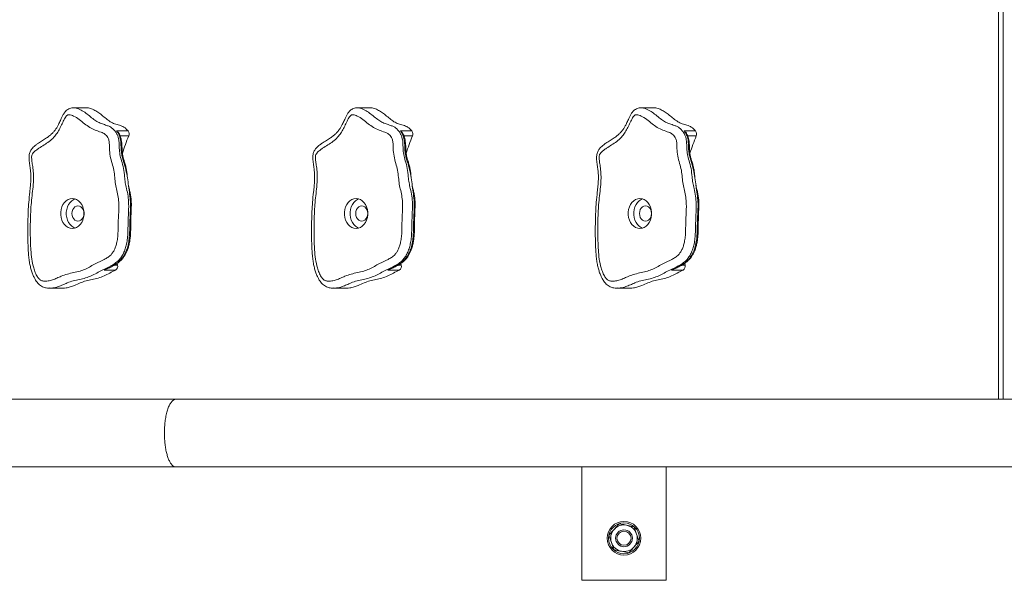
# Model space of a CAD drawing. Units: millimetres. Extents: x 0 to 594, y 0 to 420.
# Drawn here: x 217 to 264, y 184 to 211 of the extents above; entities that cross this region are included whole.
import ezdxf

# ---------------------------------------------------------------- set-up
doc = ezdxf.new("R2010")
doc.units = ezdxf.units.MM

msp = doc.modelspace()

# ---------------------------------------------------------------- linework, layer by layer
at = {"color": 8, "linetype": 'Continuous', "lineweight": 15}
for p, q in [((263.23312, 192.58739), (263.23312, 228.70072)), ((221.84496, 205.11422), (221.44179, 205.11422)), ((235.34569, 205.11422), (234.94251, 205.11422)), ((248.84642, 205.11422), (248.44324, 205.11422)), ((221.17402, 198.97513), (221.3143, 198.97513)), ((234.67475, 198.97513), (234.81503, 198.97513)), ((248.17548, 198.97513), (248.31575, 198.97513))]:
    msp.add_line(p, q, dxfattribs=at)
at = {"color": 7, "linetype": 'Continuous', "lineweight": 15}
for p, q in [((263.4541, 228.70072), (263.4541, 192.58739)), ((219.83465, 206.45646), (219.20748, 206.45646)), ((219.20774, 206.45264), (219.22543, 206.45462)), ((233.33537, 206.45646), (232.70821, 206.45646)), ((232.70847, 206.45264), (232.72615, 206.45462)), ((246.8361, 206.45646), (246.20894, 206.45646)), ((246.2092, 206.45264), (246.22688, 206.45462)), ((221.27259, 205.35158), (221.81613, 205.35158)), ((234.77332, 205.35158), (235.31686, 205.35158)), ((248.27405, 205.35158), (248.81759, 205.35158)), ((221.21979, 198.73529), (220.67625, 198.73529)), ((221.29782, 199.05351), (221.3143, 198.97513)), ((234.72052, 198.73529), (234.17697, 198.73529)), ((234.79855, 199.05351), (234.81503, 198.97513)), ((248.22124, 198.73529), (247.6777, 198.73529)), ((248.29928, 199.05351), (248.31575, 198.97513)), ((218.08268, 197.87351), (218.70985, 197.87351)), ((231.58341, 197.87351), (232.21057, 197.87351)), ((245.08414, 197.87351), (245.7113, 197.87351)), ((224.096, 192.58739), (171.26743, 192.58739)), ((268.60077, 192.58739), (224.09388, 192.58739)), ((171.26743, 189.36739), (224.09852, 189.36739)), ((224.09151, 189.36739), (268.60077, 189.36739)), ((243.41077, 189.36739), (243.41077, 183.97739)), ((247.41077, 183.97739), (247.41077, 189.36739)), ((245.17741, 186.67047), (244.93564, 186.39615)), ((245.89431, 186.52603), (245.53586, 186.59825)), ((246.01099, 186.17949), (245.89431, 186.52603)), ((244.93564, 186.39615), (244.69386, 186.12183)), ((244.69386, 186.12183), (244.81054, 185.7753)), ((246.12767, 185.83295), (246.01099, 186.17949)), ((244.81054, 185.7753), (244.92722, 185.42876)), ((245.64413, 185.28431), (245.8859, 185.55863)), ((245.8859, 185.55863), (246.12767, 185.83295)), ((245.28567, 185.35654), (245.64413, 185.28431)), ((243.41077, 183.97739), (247.41077, 183.97739))]:
    msp.add_line(p, q, dxfattribs=at)
at = {"color": 7, "linetype": 'Continuous', "lineweight": 15, "flags": 128}
for points in [[(219.16411, 200.70951), (219.26655, 200.7217), (219.36552, 200.75785), (219.45762, 200.81673), (219.53973, 200.89634), (219.60904, 200.99396), (219.66321, 201.10627), (219.70037, 201.22945), (219.71928, 201.3593), (219.71928, 201.49139), (219.70037, 201.62124), (219.66321, 201.74442), (219.60904, 201.85673), (219.53973, 201.95435), (219.45762, 202.03396), (219.36552, 202.09284), (219.26655, 202.12899), (219.16411, 202.14118), (219.06165, 202.12899), (218.96269, 202.09284), (218.87059, 202.03396), (218.78848, 201.95435), (218.71916, 201.85673), (218.665, 201.74442), (218.62783, 201.62124), (218.60893, 201.49139), (218.60893, 201.3593), (218.62783, 201.22945), (218.665, 201.10627), (218.71916, 200.99396), (218.78848, 200.89634), (218.87059, 200.81673), (218.96269, 200.75785), (219.06165, 200.7217), (219.16411, 200.70951)], [(219.2979, 202.12026), (219.23028, 202.09284), (219.13818, 202.03396), (219.05607, 201.95435), (218.98675, 201.85673), (218.93259, 201.74442), (218.89542, 201.62124), (218.87652, 201.49139), (218.87652, 201.3593), (218.89542, 201.22945), (218.93259, 201.10627), (218.98675, 200.99396), (219.05607, 200.89634), (219.13818, 200.81673), (219.23028, 200.75785), (219.2979, 200.73043)], [(232.66483, 200.70951), (232.76728, 200.7217), (232.86624, 200.75785), (232.95835, 200.81673), (233.04046, 200.89634), (233.10977, 200.99396), (233.16393, 201.10627), (233.2011, 201.22945), (233.22001, 201.3593), (233.22001, 201.49139), (233.2011, 201.62124), (233.16393, 201.74442), (233.10977, 201.85673), (233.04046, 201.95435), (232.95835, 202.03396), (232.86624, 202.09284), (232.76728, 202.12899), (232.66483, 202.14118), (232.56238, 202.12899), (232.46342, 202.09284), (232.37132, 202.03396), (232.28921, 201.95435), (232.21989, 201.85673), (232.16573, 201.74442), (232.12856, 201.62124), (232.10966, 201.49139), (232.10966, 201.3593), (232.12856, 201.22945), (232.16573, 201.10627), (232.21989, 200.99396), (232.28921, 200.89634), (232.37132, 200.81673), (232.46342, 200.75785), (232.56238, 200.7217), (232.66483, 200.70951)], [(232.79863, 202.12026), (232.73101, 202.09284), (232.63891, 202.03396), (232.5568, 201.95435), (232.48748, 201.85673), (232.43332, 201.74442), (232.39615, 201.62124), (232.37725, 201.49139), (232.37725, 201.3593), (232.39615, 201.22945), (232.43332, 201.10627), (232.48748, 200.99396), (232.5568, 200.89634), (232.63891, 200.81673), (232.73101, 200.75785), (232.79863, 200.73043)], [(246.16556, 200.70951), (246.26801, 200.7217), (246.36697, 200.75785), (246.45907, 200.81673), (246.54118, 200.89634), (246.6105, 200.99396), (246.66466, 201.10627), (246.70183, 201.22945), (246.72074, 201.3593), (246.72074, 201.49139), (246.70183, 201.62124), (246.66466, 201.74442), (246.6105, 201.85673), (246.54118, 201.95435), (246.45907, 202.03396), (246.36697, 202.09284), (246.26801, 202.12899), (246.16556, 202.14118), (246.06311, 202.12899), (245.96415, 202.09284), (245.87205, 202.03396), (245.78994, 201.95435), (245.72062, 201.85673), (245.66646, 201.74442), (245.62929, 201.62124), (245.61039, 201.49139), (245.61039, 201.3593), (245.62929, 201.22945), (245.66646, 201.10627), (245.72062, 200.99396), (245.78994, 200.89634), (245.87205, 200.81673), (245.96415, 200.75785), (246.06311, 200.7217), (246.16556, 200.70951)], [(246.29936, 202.12026), (246.23174, 202.09284), (246.13964, 202.03396), (246.05753, 201.95435), (245.98821, 201.85673), (245.93405, 201.74442), (245.89688, 201.62124), (245.87798, 201.49139), (245.87798, 201.3593), (245.89688, 201.22945), (245.93405, 201.10627), (245.98821, 200.99396), (246.05753, 200.89634), (246.13964, 200.81673), (246.23174, 200.75785), (246.29936, 200.73043)], [(219.43169, 201.05868), (219.50561, 201.07117), (219.57449, 201.1078), (219.63364, 201.16607), (219.67902, 201.24201), (219.70755, 201.33044), (219.71728, 201.42534), (219.70755, 201.52024), (219.67902, 201.60868), (219.63364, 201.68462), (219.57449, 201.74289), (219.50561, 201.77952), (219.43169, 201.79201), (219.35778, 201.77952), (219.2889, 201.74289), (219.22975, 201.68462), (219.18436, 201.60868), (219.15583, 201.52024), (219.1461, 201.42534), (219.15583, 201.33044), (219.18436, 201.24201), (219.22975, 201.16607), (219.2889, 201.1078), (219.35778, 201.07117), (219.43169, 201.05868)], [(219.71601, 201.46), (219.71473, 201.42534), (219.71601, 201.39069)], [(232.93242, 201.05868), (233.00634, 201.07117), (233.07522, 201.1078), (233.13437, 201.16607), (233.17975, 201.24201), (233.20828, 201.33044), (233.21801, 201.42534), (233.20828, 201.52024), (233.17975, 201.60868), (233.13437, 201.68462), (233.07522, 201.74289), (233.00634, 201.77952), (232.93242, 201.79201), (232.85851, 201.77952), (232.78962, 201.74289), (232.73048, 201.68462), (232.68509, 201.60868), (232.65656, 201.52024), (232.64683, 201.42534), (232.65656, 201.33044), (232.68509, 201.24201), (232.73048, 201.16607), (232.78962, 201.1078), (232.85851, 201.07117), (232.93242, 201.05868)], [(233.21673, 201.46), (233.21546, 201.42534), (233.21673, 201.39069)], [(246.43315, 201.05868), (246.50707, 201.07117), (246.57595, 201.1078), (246.6351, 201.16607), (246.68048, 201.24201), (246.70901, 201.33044), (246.71874, 201.42534), (246.70901, 201.52024), (246.68048, 201.60868), (246.6351, 201.68462), (246.57595, 201.74289), (246.50707, 201.77952), (246.43315, 201.79201), (246.35923, 201.77952), (246.29035, 201.74289), (246.23121, 201.68462), (246.18582, 201.60868), (246.15729, 201.52024), (246.14756, 201.42534), (246.15729, 201.33044), (246.18582, 201.24201), (246.23121, 201.16607), (246.29035, 201.1078), (246.35923, 201.07117), (246.43315, 201.05868)], [(246.71746, 201.46), (246.71619, 201.42534), (246.71746, 201.39069)]]:
    msp.add_lwpolyline(points, dxfattribs=at)
at = {"color": 7, "linetype": 'Continuous', "lineweight": 15}
for radius in [0.8, 0.73333, 0.4, 0.33333]:
    msp.add_circle((245.41077, 185.97739), radius, dxfattribs=at)
for centre, radius, start, end in [((221.62168, 205.20753), 0.24199, 337.318731, 36.531107), ((235.12243, 205.20754), 0.24197, 337.315922, 36.533916), ((248.62314, 205.20753), 0.24199, 337.318731, 36.531107), ((230.73229, 201.43092), 9.62036, 157.488715, 162.702117), ((244.2326, 201.43111), 9.6199, 157.488838, 162.702483), ((257.73354, 201.43102), 9.62013, 157.488776, 162.7023), ((221.10523, 198.91897), 0.21647, 301.949785, 15.035842), ((234.60596, 198.91897), 0.21648, 301.950785, 15.034842), ((248.10669, 198.91897), 0.21648, 301.950778, 15.034849), ((245.41077, 185.97739), 0.63333, 78.608342, 138.608342), ((245.41077, 185.97739), 0.63333, 18.608342, 78.608342), ((245.41077, 185.97739), 0.63333, 138.608342, 198.608342), ((245.41077, 185.97739), 0.63333, 318.608342, 18.608342), ((245.41077, 185.97739), 0.63333, 198.608342, 258.608342), ((245.41077, 185.97739), 0.63333, 258.608342, 318.608342)]:
    msp.add_arc(centre, radius, start, end, dxfattribs=at)
for points, knots in [([(219.22495, 206.45021), (219.21146, 206.45067), (219.16603, 206.45221), (219.08844, 206.43749), (218.99676, 206.40536), (218.91085, 206.35405), (218.84065, 206.29044), (218.79016, 206.22312), (218.73904, 206.14438), (218.68211, 206.03845), (218.61042, 205.88146), (218.53561, 205.71792), (218.45741, 205.56377), (218.38439, 205.44164), (218.30378, 205.33531), (218.20402, 205.22898), (218.082, 205.12218), (217.93089, 205.0131), (217.74915, 204.90078), (217.57972, 204.79358), (217.44597, 204.69874), (217.34823, 204.61987), (217.272, 204.54186), (217.21424, 204.46936), (217.17225, 204.40208), (217.13885, 204.32453), (217.11499, 204.23653), (217.10289, 204.13584), (217.10281, 204.02909), (217.11361, 203.91295), (217.13475, 203.75455), (217.16224, 203.56694), (217.18731, 203.36178), (217.19486, 203.16715), (217.18885, 202.96118), (217.16969, 202.7181), (217.12927, 202.38162), (217.091, 201.97453), (217.05945, 201.50594), (217.04786, 201.04507), (217.04235, 200.57717), (217.04571, 200.13703), (217.0599, 199.7532), (217.08131, 199.44069), (217.11133, 199.18352), (217.15171, 198.95544), (217.20283, 198.75047), (217.26475, 198.56462), (217.33537, 198.40192), (217.40679, 198.26809), (217.4812, 198.15616), (217.56213, 198.0667), (217.65197, 197.99314), (217.7465, 197.93827), (217.83965, 197.90418), (217.93564, 197.88294), (218.01676, 197.87249), (218.07032, 197.87425), (218.08519, 197.87474)], [0, 0, 0, 0, 0.00410093, 0.01381685, 0.0233227, 0.03276622, 0.04301069, 0.05070667, 0.05732825, 0.07131259, 0.08649034, 0.10920222, 0.12572837, 0.13976817, 0.15458794, 0.1708158, 0.19010557, 0.21182145, 0.23784778, 0.26539503, 0.27952989, 0.29243709, 0.30488821, 0.31263815, 0.32039877, 0.32761512, 0.33698883, 0.34649845, 0.35659573, 0.36745799, 0.37988965, 0.40256205, 0.42209805, 0.43931657, 0.45823253, 0.48103305, 0.50921673, 0.55565469, 0.5983317, 0.64375917, 0.6875698, 0.7322476, 0.76969258, 0.79750572, 0.82198155, 0.84401416, 0.86426564, 0.8832474, 0.90134967, 0.91664307, 0.92895905, 0.94121575, 0.95284232, 0.9639303, 0.97424698, 0.98248579, 0.99513538, 1, 1, 1, 1]), ([(221.81613, 205.35158), (221.77927, 205.39274), (221.70571, 205.47487), (221.548, 205.58089), (221.34826, 205.6419), (221.12111, 205.69781), (220.91205, 205.82196), (220.71522, 205.97959), (220.5241, 206.13935), (220.32858, 206.28039), (220.13351, 206.38618), (219.96608, 206.45123), (219.86581, 206.45161), (219.83452, 206.45173)], [0, 0, 0, 0, 0.06690817, 0.13351028, 0.2418767, 0.34744386, 0.45018563, 0.55551149, 0.66604212, 0.76331826, 0.86271634, 0.9571538, 1, 1, 1, 1]), ([(232.72567, 206.45021), (232.71219, 206.45067), (232.66676, 206.45221), (232.58917, 206.43749), (232.49749, 206.40536), (232.41158, 206.35405), (232.34138, 206.29044), (232.29089, 206.22312), (232.23977, 206.14437), (232.18283, 206.03845), (232.11115, 205.88146), (232.03634, 205.71792), (231.95814, 205.56377), (231.88512, 205.44164), (231.80451, 205.33531), (231.70475, 205.22898), (231.58272, 205.12218), (231.43162, 205.0131), (231.24988, 204.90078), (231.08046, 204.79358), (230.9467, 204.69874), (230.84896, 204.61987), (230.77272, 204.54186), (230.71497, 204.46936), (230.67298, 204.40207), (230.63957, 204.32453), (230.61572, 204.23653), (230.60361, 204.13584), (230.60354, 204.02909), (230.61433, 203.91295), (230.63549, 203.75455), (230.66297, 203.56694), (230.68804, 203.36178), (230.69558, 203.16715), (230.68958, 202.96118), (230.67042, 202.7181), (230.63, 202.38162), (230.59173, 201.97453), (230.56017, 201.50594), (230.54859, 201.04507), (230.54309, 200.57717), (230.54644, 200.13703), (230.56063, 199.7532), (230.58204, 199.44069), (230.61206, 199.18352), (230.65244, 198.95544), (230.70356, 198.75047), (230.76548, 198.56463), (230.8361, 198.40192), (230.90752, 198.26809), (230.98193, 198.15616), (231.06286, 198.0667), (231.15269, 197.99315), (231.24723, 197.93827), (231.34037, 197.90418), (231.43638, 197.88294), (231.51749, 197.87249), (231.57104, 197.87425), (231.58592, 197.87474)], [0, 0, 0, 0, 0.00410087, 0.01381644, 0.02332234, 0.03276587, 0.04301031, 0.05070634, 0.05732787, 0.07131239, 0.08649, 0.10920196, 0.12572812, 0.13976793, 0.1545878, 0.17081547, 0.19010548, 0.21182149, 0.23784757, 0.26539484, 0.27952952, 0.29243681, 0.30488812, 0.31263807, 0.32039856, 0.32761489, 0.33698861, 0.34649828, 0.35659557, 0.36745786, 0.37988954, 0.40256197, 0.42209797, 0.43931649, 0.45823245, 0.48103299, 0.50921668, 0.55565471, 0.59833175, 0.64375925, 0.68756991, 0.73224774, 0.76969275, 0.79750593, 0.82198174, 0.84401438, 0.86426581, 0.88324774, 0.90134983, 0.91664347, 0.92895935, 0.94121606, 0.95284276, 0.96393062, 0.97424738, 0.98248611, 0.99513571, 1, 1, 1, 1]), ([(235.31686, 205.35158), (235.28, 205.39274), (235.20644, 205.47487), (235.04873, 205.58089), (234.84899, 205.6419), (234.62183, 205.69781), (234.41278, 205.82196), (234.21595, 205.97959), (234.02483, 206.13935), (233.82931, 206.28039), (233.63424, 206.38618), (233.46681, 206.45123), (233.36654, 206.45161), (233.33525, 206.45173)], [0, 0, 0, 0, 0.0669073, 0.133509, 0.24187688, 0.34744401, 0.45018475, 0.55551097, 0.66604157, 0.7633173, 0.86271637, 0.95715381, 1, 1, 1, 1]), ([(246.2264, 206.45021), (246.21292, 206.45067), (246.16749, 206.45221), (246.0899, 206.43749), (245.99822, 206.40536), (245.9123, 206.35405), (245.84211, 206.29044), (245.79162, 206.22312), (245.7405, 206.14437), (245.68356, 206.03845), (245.61188, 205.88146), (245.53706, 205.71792), (245.45887, 205.56377), (245.38584, 205.44164), (245.30524, 205.33531), (245.20548, 205.22898), (245.08345, 205.12218), (244.93235, 205.0131), (244.75061, 204.90078), (244.58118, 204.79358), (244.44743, 204.69874), (244.34969, 204.61987), (244.27345, 204.54185), (244.2157, 204.46936), (244.17371, 204.40207), (244.1403, 204.32453), (244.11645, 204.23653), (244.10434, 204.13584), (244.10427, 204.02909), (244.11506, 203.91295), (244.13621, 203.75455), (244.1637, 203.56694), (244.18877, 203.36178), (244.19631, 203.16715), (244.1903, 202.96118), (244.17115, 202.7181), (244.13073, 202.38162), (244.09246, 201.97453), (244.0609, 201.50594), (244.04932, 201.04507), (244.04381, 200.57717), (244.04717, 200.13703), (244.06135, 199.7532), (244.08276, 199.44069), (244.11279, 199.18352), (244.15317, 198.95544), (244.20429, 198.75047), (244.26621, 198.56463), (244.33683, 198.40192), (244.40825, 198.26809), (244.48266, 198.15616), (244.56359, 198.0667), (244.65342, 197.99315), (244.74796, 197.93827), (244.8411, 197.90418), (244.9371, 197.88294), (245.01822, 197.87249), (245.07177, 197.87425), (245.08665, 197.87474)], [0, 0, 0, 0, 0.0041009, 0.01381662, 0.02332252, 0.03276604, 0.04301046, 0.0507065, 0.05732806, 0.07131246, 0.08649017, 0.10920209, 0.12572825, 0.13976814, 0.15458781, 0.17081558, 0.19010553, 0.21182147, 0.23784767, 0.26539507, 0.27952965, 0.2924369, 0.30488812, 0.31263818, 0.32039863, 0.32761506, 0.33698872, 0.34649837, 0.35659566, 0.36745793, 0.37988959, 0.40256201, 0.42209801, 0.43931653, 0.4582325, 0.48103303, 0.50921668, 0.55565467, 0.5983317, 0.64375919, 0.68756983, 0.73224765, 0.76969263, 0.7975058, 0.82198161, 0.84401427, 0.86426573, 0.88324758, 0.90134975, 0.91664329, 0.9289592, 0.94121587, 0.95284257, 0.9639303, 0.97424722, 0.98248595, 0.99513554, 1, 1, 1, 1]), ([(248.81759, 205.35158), (248.78073, 205.39274), (248.70716, 205.47487), (248.54946, 205.58089), (248.34972, 205.6419), (248.12256, 205.69781), (247.91351, 205.82196), (247.71668, 205.97959), (247.52556, 206.13935), (247.33003, 206.28039), (247.13497, 206.38618), (246.96754, 206.45123), (246.86727, 206.45161), (246.83598, 206.45173)], [0, 0, 0, 0, 0.06690818, 0.13350942, 0.24187681, 0.34744398, 0.45018526, 0.55551152, 0.66604197, 0.76331773, 0.86271653, 0.9571538, 1, 1, 1, 1]), ([(220.63791, 205.24915), (220.60196, 205.26402), (220.47624, 205.31603), (220.25591, 205.38474), (219.99138, 205.51601), (219.73795, 205.69384), (219.49477, 205.90427), (219.28296, 206.03839), (219.12014, 206.10573), (219.02737, 206.12477), (218.95381, 206.12377), (218.89543, 206.08947), (218.84499, 206.02009), (218.76876, 205.8857), (218.6772, 205.69398), (218.56396, 205.46248), (218.43977, 205.24097), (218.27596, 205.02749), (218.06406, 204.84608), (217.82044, 204.682), (217.6074, 204.5494), (217.43153, 204.43202), (217.32159, 204.33318), (217.25074, 204.24295), (217.22515, 204.15961), (217.22565, 204.04752), (217.24366, 203.87901), (217.28452, 203.63562), (217.31601, 203.34045), (217.31919, 202.98064), (217.28466, 202.58861), (217.23184, 202.16528), (217.18526, 201.65504), (217.16476, 201.05733), (217.15968, 200.37501), (217.17963, 199.77418), (217.22511, 199.25727), (217.30127, 198.89547), (217.39669, 198.61292), (217.48872, 198.42259), (217.57931, 198.30239), (217.67923, 198.23606), (217.81454, 198.19974), (218.00867, 198.20913), (218.22206, 198.26686), (218.42928, 198.34897), (218.65985, 198.4577), (218.92755, 198.54744), (219.22953, 198.61429), (219.51916, 198.67518), (219.78822, 198.7784), (220.03424, 198.91142), (220.33049, 199.07231), (220.60965, 199.19238), (220.85211, 199.33355), (220.99231, 199.44575), (221.09642, 199.57544), (221.17415, 199.71431), (221.23751, 199.87632), (221.29164, 200.07827), (221.3258, 200.31064), (221.34109, 200.5684), (221.34406, 200.91726), (221.36043, 201.35547), (221.38598, 201.8146), (221.35499, 202.20514), (221.28461, 202.51357), (221.21478, 202.82213), (221.17971, 203.14737), (221.1478, 203.48185), (221.05182, 203.81231), (220.95663, 204.15152), (220.92974, 204.46081), (220.92665, 204.70874), (220.91211, 204.88852), (220.85874, 205.03388), (220.78578, 205.13323), (220.71359, 205.20333), (220.6612, 205.23505), (220.63791, 205.24915)], [0, 0, 0, 0, 0.00657327, 0.02298779, 0.0394214, 0.0557686, 0.07314972, 0.09044948, 0.09665346, 0.10283087, 0.10680256, 0.10919276, 0.11379023, 0.11943351, 0.13179814, 0.14421461, 0.15651751, 0.16872648, 0.18461592, 0.20060621, 0.21660612, 0.22584794, 0.23504253, 0.23996517, 0.24289661, 0.24691702, 0.25496538, 0.2659903, 0.28063925, 0.29528219, 0.31464506, 0.33404235, 0.35342056, 0.38425325, 0.4150988, 0.44591657, 0.46574203, 0.48550891, 0.49646264, 0.50737418, 0.51581967, 0.51864115, 0.52685092, 0.53949492, 0.55221602, 0.56471229, 0.57721943, 0.59495905, 0.61276116, 0.6305619, 0.64599352, 0.66149754, 0.67700532, 0.70198072, 0.71266666, 0.72330905, 0.73053642, 0.73777212, 0.7463927, 0.75502186, 0.76665036, 0.77833951, 0.79003087, 0.81393936, 0.83783766, 0.85231662, 0.86685381, 0.88134021, 0.89581149, 0.91133153, 0.92682272, 0.94344452, 0.96008329, 0.96864072, 0.97714562, 0.98435853, 0.98993733, 0.99552584, 1, 1, 1, 1]), ([(234.13864, 205.24915), (234.10269, 205.26402), (233.97697, 205.31603), (233.75664, 205.38474), (233.49211, 205.51601), (233.23868, 205.69384), (232.9955, 205.90427), (232.78368, 206.03839), (232.62087, 206.10573), (232.52809, 206.12477), (232.45453, 206.12377), (232.39616, 206.08947), (232.34572, 206.02009), (232.26949, 205.8857), (232.17793, 205.69398), (232.06469, 205.46248), (231.94049, 205.24097), (231.77669, 205.02749), (231.56479, 204.84608), (231.32117, 204.682), (231.10813, 204.5494), (230.93226, 204.43202), (230.82232, 204.33318), (230.75146, 204.24295), (230.72588, 204.15961), (230.72637, 204.04752), (230.74439, 203.87901), (230.78525, 203.63562), (230.81675, 203.34045), (230.81991, 202.98064), (230.78539, 202.58861), (230.73257, 202.16528), (230.68599, 201.65504), (230.66549, 201.05733), (230.6604, 200.37501), (230.68035, 199.77418), (230.72585, 199.25727), (230.802, 198.89547), (230.89742, 198.61292), (230.98944, 198.42259), (231.08004, 198.30239), (231.17995, 198.23606), (231.31527, 198.19974), (231.50939, 198.20913), (231.72279, 198.26686), (231.93001, 198.34897), (232.16059, 198.4577), (232.42827, 198.54744), (232.73026, 198.61429), (233.01989, 198.67518), (233.28895, 198.7784), (233.53497, 198.91141), (233.83122, 199.07231), (234.11038, 199.19238), (234.35284, 199.33355), (234.49304, 199.44575), (234.59714, 199.57544), (234.67487, 199.71431), (234.73824, 199.87632), (234.79237, 200.07827), (234.82653, 200.31064), (234.84182, 200.5684), (234.84478, 200.91726), (234.86117, 201.35547), (234.88671, 201.8146), (234.85572, 202.20514), (234.78534, 202.51357), (234.71551, 202.82214), (234.68044, 203.14737), (234.64853, 203.48185), (234.55255, 203.81231), (234.45736, 204.15152), (234.43048, 204.46081), (234.42737, 204.70874), (234.41285, 204.88852), (234.35947, 205.03389), (234.2865, 205.13323), (234.21432, 205.20333), (234.16193, 205.23505), (234.13864, 205.24915)], [0, 0, 0, 0, 0.006573275, 0.022987851, 0.039421403, 0.05576861, 0.073149771, 0.090449489, 0.096653466, 0.10283102, 0.106802709, 0.109192955, 0.113790239, 0.119433553, 0.131798295, 0.144214663, 0.156517642, 0.168726516, 0.184616006, 0.200606247, 0.216606154, 0.225848024, 0.235042573, 0.239965343, 0.242896728, 0.246917146, 0.254965507, 0.265990416, 0.280639374, 0.295282309, 0.314645159, 0.334042448, 0.353420668, 0.384253356, 0.415098912, 0.445916686, 0.465742166, 0.485508999, 0.496462811, 0.507374375, 0.515819826, 0.518641189, 0.526851093, 0.539494955, 0.552215999, 0.564712462, 0.577219547, 0.594959144, 0.612761393, 0.63056202, 0.645993748, 0.661497767, 0.677005502, 0.701980768, 0.712666712, 0.723309104, 0.730536469, 0.737772171, 0.746392792, 0.755021972, 0.766650471, 0.778339629, 0.790030982, 0.813939478, 0.837837773, 0.852316745, 0.866853917, 0.881340287, 0.895811588, 0.911331645, 0.926822832, 0.943444578, 0.96008335, 0.968640785, 0.977145667, 0.984358599, 0.989937488, 0.99552589, 1, 1, 1, 1]), ([(247.63936, 205.24915), (247.60342, 205.26402), (247.4777, 205.31603), (247.25737, 205.38474), (246.99284, 205.51601), (246.7394, 205.69384), (246.49623, 205.90427), (246.28441, 206.03839), (246.1216, 206.10573), (246.02882, 206.12477), (245.95526, 206.12377), (245.89689, 206.08947), (245.84644, 206.02009), (245.77021, 205.8857), (245.67866, 205.69398), (245.56541, 205.46248), (245.44122, 205.24097), (245.27742, 205.02749), (245.06552, 204.84608), (244.8219, 204.682), (244.60886, 204.5494), (244.43299, 204.43202), (244.32304, 204.33318), (244.25219, 204.24295), (244.22661, 204.15961), (244.2271, 204.04752), (244.24512, 203.87901), (244.28597, 203.63562), (244.31747, 203.34045), (244.32065, 202.98064), (244.28612, 202.58861), (244.2333, 202.16528), (244.18672, 201.65504), (244.16622, 201.05733), (244.16113, 200.37501), (244.18108, 199.77418), (244.22657, 199.25727), (244.30273, 198.89547), (244.39815, 198.61292), (244.49017, 198.42259), (244.58077, 198.30239), (244.68068, 198.23606), (244.816, 198.19974), (245.01012, 198.20913), (245.22352, 198.26686), (245.43074, 198.34897), (245.66131, 198.4577), (245.929, 198.54744), (246.23099, 198.61429), (246.52062, 198.67518), (246.78968, 198.7784), (247.0357, 198.91141), (247.33195, 199.07231), (247.61111, 199.19238), (247.85357, 199.33355), (247.99377, 199.44575), (248.09787, 199.57544), (248.1756, 199.71431), (248.23897, 199.87632), (248.2931, 200.07827), (248.32726, 200.31064), (248.34255, 200.5684), (248.34551, 200.91726), (248.36189, 201.35547), (248.38744, 201.8146), (248.35645, 202.20514), (248.28607, 202.51357), (248.21624, 202.82214), (248.18117, 203.14737), (248.14926, 203.48185), (248.05328, 203.81231), (247.95809, 204.15152), (247.9312, 204.46081), (247.92811, 204.70874), (247.91357, 204.88852), (247.8602, 205.03389), (247.78723, 205.13323), (247.71504, 205.20333), (247.66266, 205.23505), (247.63936, 205.24915)], [0, 0, 0, 0, 0.00657327, 0.02298792, 0.0394214, 0.05576861, 0.07314977, 0.09044949, 0.09665347, 0.10283095, 0.10680261, 0.10919283, 0.11379021, 0.11943355, 0.13179821, 0.14421466, 0.15651755, 0.1687265, 0.18461596, 0.2006062, 0.21660611, 0.22584796, 0.23504255, 0.23996526, 0.24289667, 0.24691708, 0.25496544, 0.26599034, 0.28063931, 0.29528225, 0.3146451, 0.33404239, 0.35342061, 0.3842533, 0.41509885, 0.44591663, 0.4657421, 0.48550895, 0.49646273, 0.50737428, 0.51581973, 0.51864118, 0.52685099, 0.53949492, 0.552216, 0.56471237, 0.57721948, 0.59495911, 0.61276129, 0.63056195, 0.64599365, 0.66149767, 0.6770054, 0.70198073, 0.7126667, 0.72330904, 0.73053643, 0.73777215, 0.74639275, 0.75502191, 0.76665042, 0.77833957, 0.79003093, 0.81393942, 0.83783772, 0.85231669, 0.86685387, 0.88134026, 0.89581155, 0.91133159, 0.92682278, 0.94344456, 0.96008334, 0.96864077, 0.97714567, 0.98435857, 0.98993741, 0.99552593, 1, 1, 1, 1]), ([(220.67625, 198.73529), (220.78646, 198.78672), (220.96364, 198.86941), (221.20323, 198.99812), (221.37896, 199.12299), (221.52524, 199.27335), (221.64682, 199.4526), (221.74495, 199.67084), (221.82439, 199.93392), (221.87228, 200.22701), (221.89315, 200.54155), (221.89532, 200.86825), (221.90781, 201.2058), (221.92831, 201.5529), (221.93717, 201.90076), (221.90377, 202.26237), (221.84901, 202.63585), (221.80156, 203.0282), (221.73767, 203.41639), (221.6519, 203.74204), (221.5646, 204.0099), (221.5083, 204.23696), (221.48212, 204.45788), (221.47984, 204.66494), (221.46987, 204.8404), (221.44583, 204.99669), (221.40619, 205.12942), (221.34759, 205.24952), (221.2976, 205.31755), (221.27259, 205.35158)], [0, 0, 0, 0, 0.05976262, 0.09607676, 0.13230392, 0.16172398, 0.19112198, 0.22613422, 0.26119896, 0.30273428, 0.3445291, 0.38633111, 0.43240985, 0.47863557, 0.52457656, 0.5702652, 0.62281281, 0.6754738, 0.72788564, 0.78009225, 0.81163166, 0.84316386, 0.87442687, 0.89990254, 0.92534324, 0.94416537, 0.96293529, 0.98145662, 1, 1, 1, 1]), ([(221.27259, 205.35158), (221.27282, 205.35144), (221.28936, 205.34109), (221.32821, 205.31137), (221.36898, 205.27284), (221.38213, 205.24284), (221.38417, 205.23819)], [0, 0, 0, 0, 0.004865551, 0.35320653, 0.899808859, 1, 1, 1, 1]), ([(221.78438, 203.11091), (221.78228, 203.12881), (221.77231, 203.21352), (221.76473, 203.35993), (221.73463, 203.54547), (221.69095, 203.72753), (221.63844, 203.90179), (221.585, 204.06636), (221.55329, 204.22913), (221.53214, 204.40376), (221.52534, 204.59041), (221.51696, 204.76875), (221.49691, 204.92478), (221.46605, 205.05492), (221.42937, 205.15945), (221.39667, 205.21579), (221.38379, 205.238)], [0, 0, 0, 0, 0.02466446, 0.11667073, 0.19943508, 0.28162055, 0.37527402, 0.4527719, 0.52534069, 0.60372433, 0.69315986, 0.77957036, 0.84689849, 0.90770593, 0.96363361, 1, 1, 1, 1]), ([(234.17697, 198.73529), (234.28719, 198.78672), (234.46437, 198.86941), (234.70397, 198.99812), (234.87969, 199.12299), (235.02596, 199.27335), (235.14755, 199.4526), (235.24568, 199.67084), (235.32512, 199.93392), (235.37302, 200.22701), (235.39387, 200.54155), (235.39605, 200.86825), (235.40854, 201.2058), (235.42904, 201.5529), (235.43791, 201.90076), (235.4045, 202.26237), (235.34974, 202.63585), (235.30229, 203.0282), (235.2384, 203.41639), (235.15262, 203.74204), (235.06533, 204.0099), (235.00903, 204.23696), (234.98285, 204.45788), (234.98057, 204.66494), (234.9706, 204.8404), (234.94655, 204.99669), (234.90692, 205.12942), (234.84832, 205.24952), (234.79833, 205.31755), (234.77332, 205.35158)], [0, 0, 0, 0, 0.05976315, 0.09607699, 0.13230415, 0.16172415, 0.19112204, 0.22613448, 0.26119901, 0.30273445, 0.34452923, 0.38633124, 0.43240998, 0.47863572, 0.52457671, 0.5702654, 0.62281293, 0.67547392, 0.72788576, 0.78009254, 0.81163174, 0.84316411, 0.87442712, 0.89990278, 0.92534344, 0.94416569, 0.9629354, 0.98145673, 1, 1, 1, 1]), ([(234.77332, 205.35158), (234.77355, 205.35144), (234.79008, 205.3411), (234.82895, 205.31136), (234.8697, 205.27284), (234.88286, 205.24284), (234.88489, 205.23819)], [0, 0, 0, 0, 0.00486987, 0.35321064, 0.89979805, 1, 1, 1, 1]), ([(235.28512, 203.11091), (235.28301, 203.12881), (235.27304, 203.21352), (235.26546, 203.35993), (235.23536, 203.54547), (235.19168, 203.72753), (235.13917, 203.90179), (235.08573, 204.06636), (235.05401, 204.22913), (235.03287, 204.40376), (235.02606, 204.59041), (235.01769, 204.76875), (234.99764, 204.92478), (234.96678, 205.05492), (234.9301, 205.15945), (234.8974, 205.21579), (234.88452, 205.238)], [0, 0, 0, 0, 0.0246643, 0.11667058, 0.19943504, 0.28162052, 0.3752742, 0.45277188, 0.52534104, 0.60372458, 0.69316013, 0.77957072, 0.84689863, 0.90770608, 0.96363419, 1, 1, 1, 1]), ([(247.6777, 198.73529), (247.78791, 198.78672), (247.96509, 198.86941), (248.20469, 198.99812), (248.38042, 199.12299), (248.52669, 199.27335), (248.64828, 199.4526), (248.7464, 199.67084), (248.82585, 199.93392), (248.87374, 200.22701), (248.8946, 200.54155), (248.89678, 200.86825), (248.90927, 201.2058), (248.92977, 201.5529), (248.93863, 201.90076), (248.90523, 202.26237), (248.85047, 202.63585), (248.80301, 203.0282), (248.73913, 203.41639), (248.65335, 203.74204), (248.56606, 204.0099), (248.50976, 204.23696), (248.48358, 204.45788), (248.4813, 204.66494), (248.47133, 204.8404), (248.44729, 204.99669), (248.40765, 205.12942), (248.34905, 205.24952), (248.29906, 205.31755), (248.27405, 205.35158)], [0, 0, 0, 0, 0.0597627, 0.09607681, 0.13230397, 0.16172407, 0.19112197, 0.22613435, 0.261199, 0.30273432, 0.34452915, 0.38633117, 0.43240991, 0.47863564, 0.52457664, 0.57026532, 0.62281289, 0.67547393, 0.72788571, 0.78009242, 0.81163175, 0.84316404, 0.87442706, 0.89990272, 0.92534342, 0.94416562, 0.96293541, 0.98145681, 1, 1, 1, 1]), ([(248.27405, 205.35158), (248.27428, 205.35144), (248.29081, 205.34109), (248.32967, 205.31136), (248.37043, 205.27284), (248.38359, 205.24284), (248.38562, 205.23819)], [0, 0, 0, 0, 0.00486876, 0.35320606, 0.89980121, 1, 1, 1, 1]), ([(248.78584, 203.11091), (248.78374, 203.12881), (248.77377, 203.21352), (248.76619, 203.35993), (248.73608, 203.54547), (248.6924, 203.72753), (248.6399, 203.90179), (248.58646, 204.06636), (248.55474, 204.22913), (248.5336, 204.40376), (248.52679, 204.59041), (248.51842, 204.76875), (248.49837, 204.92478), (248.46751, 205.05492), (248.43083, 205.15945), (248.39813, 205.21579), (248.38524, 205.238)], [0, 0, 0, 0, 0.02466439, 0.11667067, 0.19943523, 0.28162079, 0.37527414, 0.45277182, 0.5253408, 0.60372456, 0.69316005, 0.77957065, 0.84689867, 0.90770606, 0.96363377, 1, 1, 1, 1]), ([(220.74838, 198.75929), (220.79138, 198.78068), (220.89609, 198.83276), (221.05438, 198.90677), (221.21027, 198.9926), (221.34167, 199.07927), (221.45595, 199.17353), (221.55481, 199.27585), (221.64121, 199.38952), (221.71379, 199.51633), (221.77822, 199.65935), (221.83292, 199.81855), (221.87709, 199.99549), (221.90883, 200.18667), (221.9304, 200.39826), (221.94222, 200.64048), (221.94595, 200.94555), (221.94729, 201.31146), (221.97126, 201.66197), (221.97312, 201.9427), (221.96092, 202.1451), (221.9313, 202.32903), (221.88906, 202.53034), (221.84852, 202.67762), (221.83365, 202.76694), (221.83202, 202.77678)], [0, 0, 0, 0, 0.03773275, 0.09185779, 0.13362305, 0.17132826, 0.20622115, 0.2387591, 0.26978, 0.30258595, 0.33538461, 0.37233158, 0.41100924, 0.45158186, 0.49486066, 0.54495335, 0.60397926, 0.68658414, 0.77477299, 0.82488984, 0.86284941, 0.90207217, 0.94254253, 0.99367429, 1, 1, 1, 1]), ([(234.2491, 198.75929), (234.29211, 198.78068), (234.39681, 198.83276), (234.55511, 198.90677), (234.711, 198.9926), (234.8424, 199.07927), (234.95668, 199.17353), (235.05554, 199.27585), (235.14195, 199.38952), (235.21452, 199.51633), (235.27895, 199.65935), (235.33365, 199.81856), (235.37782, 199.99548), (235.40956, 200.18667), (235.43113, 200.39826), (235.44295, 200.64048), (235.44668, 200.94555), (235.44802, 201.31146), (235.47198, 201.66197), (235.47385, 201.9427), (235.46165, 202.1451), (235.43203, 202.32903), (235.38979, 202.53034), (235.34924, 202.67762), (235.33438, 202.76694), (235.33275, 202.77678)], [0, 0, 0, 0, 0.03773358, 0.09185858, 0.13362404, 0.17132881, 0.20622111, 0.23875974, 0.26978046, 0.30258613, 0.3353851, 0.37233178, 0.41100962, 0.45158221, 0.49486095, 0.54495362, 0.6039795, 0.68658431, 0.77477312, 0.82488994, 0.86284951, 0.9020722, 0.9425427, 0.99367443, 1, 1, 1, 1]), ([(247.74983, 198.75929), (247.79284, 198.78068), (247.89754, 198.83276), (248.05584, 198.90677), (248.21173, 198.9926), (248.34313, 199.07927), (248.45741, 199.17353), (248.55627, 199.27585), (248.64267, 199.38952), (248.71525, 199.51633), (248.77968, 199.65935), (248.83438, 199.81855), (248.87854, 199.99549), (248.91029, 200.18667), (248.93186, 200.39826), (248.94367, 200.64048), (248.94741, 200.94555), (248.94875, 201.31146), (248.97272, 201.66197), (248.97458, 201.9427), (248.96238, 202.1451), (248.93276, 202.32903), (248.89052, 202.53034), (248.84997, 202.67762), (248.83511, 202.76694), (248.83348, 202.77678)], [0, 0, 0, 0, 0.03773298, 0.0918583, 0.13362377, 0.17132865, 0.20622124, 0.23875961, 0.26978034, 0.30258614, 0.33538501, 0.37233183, 0.41100957, 0.45158214, 0.49486091, 0.54495357, 0.60397945, 0.68658429, 0.77477311, 0.82488994, 0.86284949, 0.90207221, 0.94254266, 0.99367436, 1, 1, 1, 1]), ([(218.70972, 197.87763), (218.76068, 197.87845), (218.88124, 197.8804), (219.06675, 197.92752), (219.2933, 198.00784), (219.53905, 198.12254), (219.8175, 198.23428), (220.10588, 198.292), (220.39508, 198.34524), (220.67698, 198.44688), (220.94671, 198.59292), (221.1282, 198.68754), (221.21979, 198.73529)], [0, 0, 0, 0, 0.05850212, 0.13839688, 0.21636476, 0.32869417, 0.43897576, 0.55099662, 0.66366663, 0.77475952, 0.88634095, 1, 1, 1, 1]), ([(220.67625, 198.73529), (220.67648, 198.73535), (220.69236, 198.73955), (220.71735, 198.74575), (220.73823, 198.75931), (220.74562, 198.76411)], [0, 0, 0, 0, 0.00953092, 0.6492998, 1, 1, 1, 1]), ([(232.21045, 197.87763), (232.26141, 197.87845), (232.38197, 197.8804), (232.56748, 197.92752), (232.79403, 198.00784), (233.03979, 198.12254), (233.31822, 198.23428), (233.6066, 198.292), (233.89581, 198.34524), (234.17771, 198.44688), (234.44743, 198.59292), (234.62893, 198.68754), (234.72052, 198.73529)], [0, 0, 0, 0, 0.05850266, 0.13839704, 0.2163649, 0.32869465, 0.43897569, 0.55099743, 0.66366669, 0.77475956, 0.88634012, 1, 1, 1, 1]), ([(234.17697, 198.73529), (234.17721, 198.73535), (234.19309, 198.73955), (234.21808, 198.74576), (234.23896, 198.75931), (234.24635, 198.76411)], [0, 0, 0, 0, 0.00953049, 0.6492667, 1, 1, 1, 1]), ([(245.71118, 197.87763), (245.76214, 197.87845), (245.88269, 197.8804), (246.0682, 197.92752), (246.29476, 198.00784), (246.54051, 198.12254), (246.81895, 198.23428), (247.10733, 198.292), (247.39654, 198.34524), (247.67843, 198.44688), (247.94816, 198.59292), (248.12966, 198.68754), (248.22124, 198.73529)], [0, 0, 0, 0, 0.05850239, 0.1383966, 0.21636402, 0.32869422, 0.43897572, 0.55099702, 0.66366648, 0.77475936, 0.88634036, 1, 1, 1, 1]), ([(247.6777, 198.73529), (247.67794, 198.73535), (247.69381, 198.73955), (247.71881, 198.74575), (247.73969, 198.75931), (247.74708, 198.76411)], [0, 0, 0, 0, 0.009532524, 0.649281528, 1, 1, 1, 1]), ([(224.09567, 192.58739), (224.09541, 192.58739), (224.06226, 192.58733), (223.99518, 192.56989), (223.89856, 192.4922), (223.80681, 192.36229), (223.72604, 192.18748), (223.65713, 191.97085), (223.60487, 191.73107), (223.56798, 191.4697), (223.54774, 191.20786), (223.54246, 190.94232), (223.5512, 190.6884), (223.57327, 190.44265), (223.60736, 190.21385), (223.65338, 190.00215), (223.71049, 189.81265), (223.77824, 189.64948), (223.85605, 189.5171), (223.94245, 189.42168), (224.0235, 189.37564), (224.07525, 189.36743), (224.09541, 189.36739), (224.09567, 189.36739)], [0, 0, 0, 0, 0.00046028, 0.05938012, 0.11996791, 0.1789074, 0.23973092, 0.29565187, 0.35348477, 0.40488586, 0.45799242, 0.50606135, 0.55559407, 0.60260335, 0.65091622, 0.69913173, 0.7485951, 0.79978488, 0.85226117, 0.90737244, 0.96389544, 0.99953972, 1, 1, 1, 1]), ([(245.53586, 186.59825), (245.44613, 186.61633), (245.32622, 186.64049), (245.20733, 186.66444), (245.17741, 186.67047)], [0, 0, 0, 0, 0.74832596, 1, 1, 1, 1]), ([(244.92722, 185.42876), (244.95714, 185.42273), (245.07604, 185.39877), (245.19594, 185.37461), (245.28567, 185.35654)], [0, 0, 0, 0, 0.25167271, 1, 1, 1, 1])]:
    msp.add_open_spline(points, degree=3, knots=knots, dxfattribs=at)
at = {"color": 8, "linetype": 'Continuous', "lineweight": 15}
for points, knots in [([(219.22543, 206.45462), (219.22855, 206.45499), (219.28002, 206.46119), (219.38005, 206.43032), (219.55484, 206.36619), (219.75477, 206.24337), (219.97534, 206.07387), (220.17811, 205.90015), (220.38475, 205.76878), (220.59064, 205.6824), (220.78141, 205.62777), (220.89824, 205.57769), (220.94655, 205.55699)], [0, 0, 0, 0, 0.00501539, 0.08272456, 0.16067802, 0.29744482, 0.43498337, 0.57259286, 0.68733691, 0.80290147, 0.91849333, 1, 1, 1, 1]), ([(232.72615, 206.45462), (232.72927, 206.45499), (232.78074, 206.46119), (232.88078, 206.43032), (233.05557, 206.36619), (233.2555, 206.24337), (233.47607, 206.07387), (233.67884, 205.90015), (233.88548, 205.76878), (234.09136, 205.6824), (234.28213, 205.62777), (234.39896, 205.57769), (234.44728, 205.55699)], [0, 0, 0, 0, 0.0050159, 0.08272553, 0.16067918, 0.29744636, 0.43498481, 0.57259311, 0.68733661, 0.80290208, 0.91849511, 1, 1, 1, 1]), ([(246.22688, 206.45462), (246.23, 206.45499), (246.28147, 206.46119), (246.38151, 206.43032), (246.5563, 206.36619), (246.75623, 206.24337), (246.9768, 206.07387), (247.17957, 205.90015), (247.38621, 205.76878), (247.59209, 205.6824), (247.78286, 205.62777), (247.89969, 205.57769), (247.94801, 205.55699)], [0, 0, 0, 0, 0.00501565, 0.08272528, 0.16067882, 0.29744496, 0.43498364, 0.57259283, 0.68733635, 0.80290183, 0.91849363, 1, 1, 1, 1]), ([(220.94655, 205.55699), (220.98182, 205.53566), (221.06166, 205.48741), (221.1718, 205.37999), (221.26379, 205.25165), (221.3272, 205.11598), (221.37295, 204.95642), (221.39349, 204.75957), (221.39735, 204.50743), (221.42027, 204.22639), (221.50934, 203.90876), (221.60984, 203.56553), (221.64427, 203.20815), (221.67887, 202.88804), (221.74807, 202.58569), (221.82152, 202.25657), (221.85452, 201.8325), (221.82931, 201.35469), (221.81274, 200.90432), (221.80889, 200.53517), (221.79034, 200.24918), (221.7503, 199.98321), (221.68544, 199.74317), (221.60418, 199.53657), (221.50142, 199.3544), (221.36698, 199.18711), (221.19442, 199.0461), (220.9281, 198.88855), (220.63104, 198.76022), (220.32416, 198.59442), (220.0654, 198.45674), (219.7909, 198.35172), (219.50325, 198.29116), (219.21045, 198.2279), (218.9458, 198.1395), (218.7122, 198.02877), (218.4839, 197.94109), (218.27397, 197.87773), (218.13507, 197.88127), (218.08498, 197.88254)], [0, 0, 0, 0, 0.01329495, 0.03009313, 0.0468724, 0.059413, 0.07195009, 0.0918559, 0.11186487, 0.13918002, 0.16646181, 0.20139938, 0.23639357, 0.26183922, 0.28731448, 0.32011444, 0.35280002, 0.40006242, 0.44734475, 0.47281129, 0.49827657, 0.52361977, 0.54466593, 0.56569534, 0.58498133, 0.60425094, 0.62929931, 0.65443331, 0.70429965, 0.73623816, 0.76816836, 0.79995773, 0.83380747, 0.8676614, 0.90139137, 0.92703219, 0.95265197, 0.98292764, 1, 1, 1, 1]), ([(234.44728, 205.55699), (234.48255, 205.53566), (234.56239, 205.48741), (234.67253, 205.37999), (234.76452, 205.25165), (234.82793, 205.11599), (234.87368, 204.95642), (234.89421, 204.75957), (234.89808, 204.50743), (234.92099, 204.22639), (235.01007, 203.90876), (235.11057, 203.56553), (235.145, 203.20815), (235.1796, 202.88804), (235.24879, 202.58569), (235.32225, 202.25657), (235.35525, 201.8325), (235.33004, 201.35469), (235.31346, 200.90432), (235.30962, 200.53517), (235.29107, 200.24918), (235.25103, 199.98321), (235.18617, 199.74317), (235.10491, 199.53657), (235.00215, 199.3544), (234.86771, 199.18711), (234.69514, 199.0461), (234.42883, 198.88855), (234.13176, 198.76022), (233.82489, 198.59442), (233.56613, 198.45674), (233.29163, 198.35172), (233.00397, 198.29116), (232.71117, 198.2279), (232.44653, 198.1395), (232.21293, 198.02877), (231.98463, 197.94109), (231.7747, 197.87773), (231.6358, 197.88127), (231.58571, 197.88254)], [0, 0, 0, 0, 0.01329495, 0.03009335, 0.04687261, 0.05941326, 0.07195017, 0.09185599, 0.11186498, 0.13918008, 0.16646187, 0.20139942, 0.23639364, 0.26183929, 0.28731448, 0.32011442, 0.35279999, 0.40006237, 0.4473447, 0.47281122, 0.4982765, 0.52361971, 0.54466592, 0.5656952, 0.58498118, 0.60425079, 0.62929929, 0.65443323, 0.70429971, 0.73623822, 0.76816841, 0.7999575, 0.83380751, 0.86766142, 0.90139149, 0.92703194, 0.9526517, 0.98292737, 1, 1, 1, 1]), ([(247.94801, 205.55699), (247.98328, 205.53566), (248.06312, 205.48741), (248.17326, 205.37999), (248.26525, 205.25165), (248.32866, 205.11598), (248.37441, 204.95642), (248.39495, 204.75957), (248.3988, 204.50743), (248.42172, 204.22639), (248.5108, 203.90876), (248.6113, 203.56553), (248.64573, 203.20815), (248.68033, 202.88804), (248.74953, 202.58569), (248.82298, 202.25657), (248.85598, 201.8325), (248.83077, 201.35469), (248.81419, 200.90432), (248.81035, 200.53517), (248.7918, 200.24918), (248.75176, 199.98321), (248.6869, 199.74317), (248.60563, 199.53657), (248.50288, 199.3544), (248.36844, 199.18711), (248.19587, 199.0461), (247.92956, 198.88855), (247.63249, 198.76022), (247.32562, 198.59442), (247.06686, 198.45674), (246.79236, 198.35172), (246.5047, 198.29116), (246.2119, 198.2279), (245.94726, 198.1395), (245.71365, 198.02877), (245.48535, 197.94109), (245.27543, 197.87773), (245.13653, 197.88127), (245.08644, 197.88254)], [0, 0, 0, 0, 0.01329495, 0.03009324, 0.0468725, 0.05941313, 0.07195013, 0.09185594, 0.11186492, 0.13918006, 0.16646186, 0.20139942, 0.23639361, 0.26183927, 0.2873145, 0.32011445, 0.35280002, 0.40006241, 0.44734474, 0.47281128, 0.49827655, 0.52361973, 0.54466593, 0.56569534, 0.58498121, 0.60425086, 0.62929925, 0.65443327, 0.70429963, 0.73623819, 0.76816833, 0.79995762, 0.83380744, 0.86766141, 0.90139148, 0.9270322, 0.95265178, 0.9829275, 1, 1, 1, 1])]:
    msp.add_open_spline(points, degree=3, knots=knots, dxfattribs=at)

doc.saveas('drawing.dxf')
